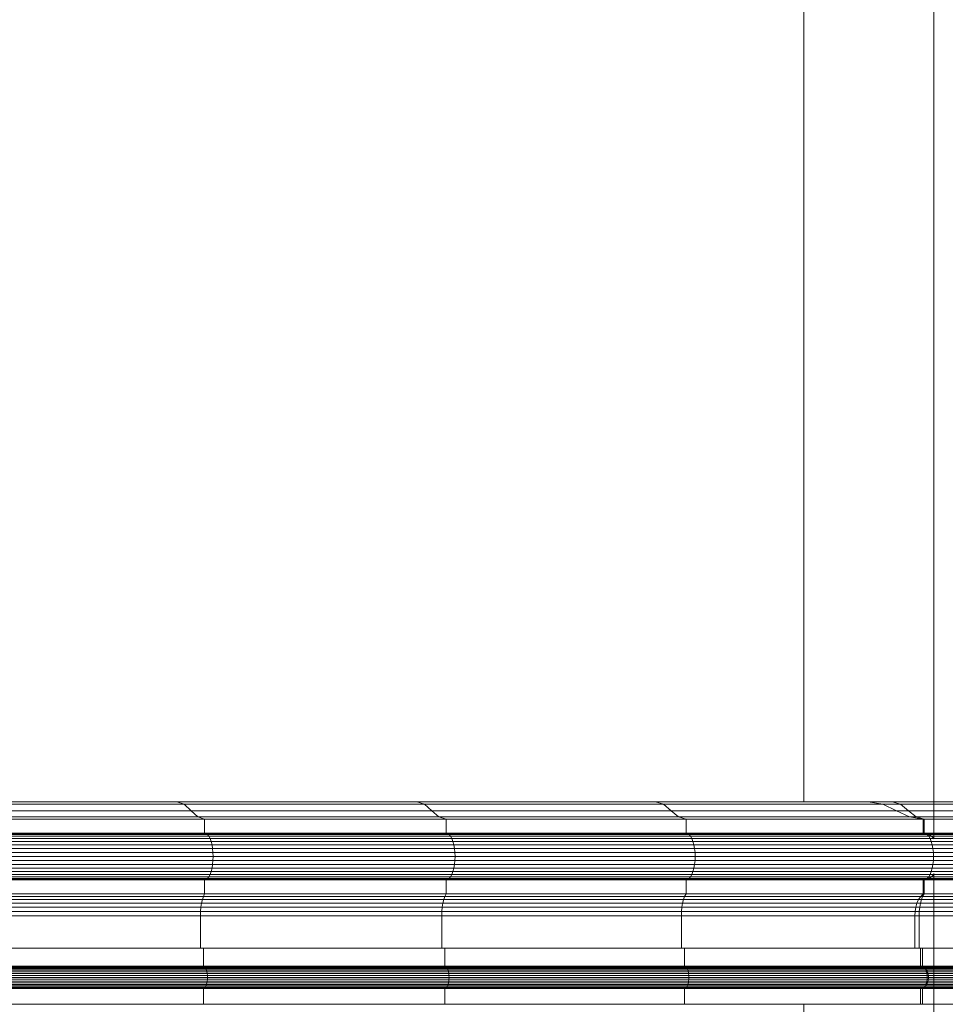
# Model space of a CAD drawing. Units: millimetres. Extents: x -143845 to 219635, y 80705 to 160276.
# Drawn here: x 44161 to 44287, y 106017 to 106151 of the extents above; entities that cross this region are included whole.
import ezdxf

# ---------------------------------------------------------------- set-up
doc = ezdxf.new("R2010")
doc.units = ezdxf.units.MM
doc.header["$MEASUREMENT"] = 0
doc.layers.add('New_0_Pen_No__11', color=11, linetype='Continuous', lineweight=18)
doc.layers.add('Structure', color=3, linetype='Continuous', lineweight=50)

# ---------------------------------------------------------------- blocks, each defined once
blk = doc.blocks.new('ghuyiuyi')
at = {"color": 89, "lineweight": 5}
for p, q in [((53176.19, 107063.94), (53176.19, 106224.94)), ((53176.19, 106224.94), (53176.19, 107063.94)), ((53193.87, 107063.94), (53193.87, 106219.93)), ((53193.87, 106219.94), (53193.87, 107063.94)), ((52948.4, 106224.94), (53106.67, 106224.94)), ((53090.95, 106224.94), (53058.07, 106224.94)), ((53059.03, 106224.63), (53091.95, 106224.63)), ((53091.95, 106224.63), (53059.03, 106224.63)), ((53060.62, 106224.94), (53176.19, 106224.94)), ((53091.95, 106224.63), (53090.95, 106224.94)), ((53123.61, 106224.94), (53090.95, 106224.94)), ((53090.95, 106224.94), (53091.95, 106224.63)), ((53092.91, 106223.74), (53091.95, 106224.63)), ((53091.95, 106224.63), (53124.65, 106224.63)), ((53124.65, 106224.63), (53091.95, 106224.63)), ((53091.95, 106224.63), (53092.91, 106223.74)), ((53106.67, 106224.94), (53106.99, 106224.94)), ((53106.99, 106224.94), (53107.76, 106224.94)), ((53107.76, 106224.94), (53108.95, 106224.94)), ((53108.95, 106224.94), (53110.53, 106224.94)), ((53110.53, 106224.94), (53112.44, 106224.94)), ((53112.44, 106224.94), (53114.64, 106224.94)), ((53114.64, 106224.94), (53117.05, 106224.94)), ((53117.05, 106224.94), (53119.59, 106224.94)), ((53119.59, 106224.94), (53122.21, 106224.94)), ((53122.21, 106224.94), (53124.8, 106224.94)), ((53124.65, 106224.63), (53123.61, 106224.94)), ((53123.61, 106224.94), (53124.65, 106224.63)), ((53156.03, 106224.94), (53123.61, 106224.94)), ((53125.65, 106223.74), (53124.65, 106224.63)), ((53124.65, 106224.63), (53157.12, 106224.63)), ((53124.65, 106224.63), (53125.65, 106223.74)), ((53157.12, 106224.63), (53124.65, 106224.63)), ((53124.8, 106224.94), (53127.3, 106224.94)), ((53127.3, 106224.94), (53129.63, 106224.94)), ((53129.63, 106224.94), (53131.71, 106224.94)), ((53131.71, 106224.94), (53133.49, 106224.94)), ((53133.49, 106224.94), (53134.91, 106224.94)), ((53134.91, 106224.94), (53135.93, 106224.94)), ((53135.93, 106224.94), (53136.52, 106224.94)), ((53136.52, 106224.94), (53136.65, 106224.94)), ((53157.12, 106224.63), (53156.03, 106224.94)), ((53188.21, 106224.94), (53156.03, 106224.94)), ((53156.03, 106224.94), (53157.12, 106224.63)), ((53158.16, 106223.74), (53157.12, 106224.63)), ((53157.12, 106224.63), (53189.35, 106224.63)), ((53189.35, 106224.63), (53157.12, 106224.63)), ((53157.12, 106224.63), (53158.16, 106223.74)), ((53176.19, 106224.94), (53184.96, 106224.94)), ((53184.96, 106224.94), (53186.92, 106224.63)), ((53186.92, 106224.63), (53188.79, 106223.74)), ((53189.35, 106224.63), (53188.21, 106224.94)), ((53220.14, 106224.94), (53188.21, 106224.94)), ((53188.21, 106224.94), (53189.35, 106224.63)), ((53190.43, 106223.74), (53189.35, 106224.63)), ((53189.35, 106224.63), (53221.32, 106224.63)), ((53221.32, 106224.63), (53189.35, 106224.63)), ((53189.35, 106224.63), (53190.43, 106223.74)), ((53059.94, 106223.74), (53092.91, 106223.74)), ((53092.91, 106223.74), (53059.94, 106223.74)), ((53093.81, 106222.89), (53092.91, 106223.74)), ((53092.91, 106223.74), (53125.65, 106223.74)), ((53125.65, 106223.74), (53092.91, 106223.74)), ((53092.91, 106223.74), (53093.81, 106222.89)), ((53126.59, 106222.89), (53125.65, 106223.74)), ((53125.65, 106223.74), (53158.16, 106223.74)), ((53125.65, 106223.74), (53126.59, 106222.89)), ((53158.16, 106223.74), (53125.65, 106223.74)), ((53159.15, 106222.89), (53158.16, 106223.74)), ((53158.16, 106223.74), (53190.43, 106223.74)), ((53190.43, 106223.74), (53158.16, 106223.74)), ((53158.16, 106223.74), (53159.15, 106222.89)), ((53188.79, 106223.74), (53190.56, 106222.89)), ((53191.45, 106222.89), (53190.43, 106223.74)), ((53190.43, 106223.74), (53222.45, 106223.74)), ((53222.45, 106223.74), (53190.43, 106223.74)), ((53190.43, 106223.74), (53191.45, 106222.89)), ((53060.8, 106222.89), (53093.81, 106222.89)), ((53093.81, 106222.89), (53060.8, 106222.89)), ((53061.7, 106222.59), (53094.75, 106222.59)), ((53094.75, 106222.59), (53061.7, 106222.59)), ((53094.75, 106222.59), (53093.81, 106222.89)), ((53093.81, 106222.89), (53126.59, 106222.89)), ((53126.59, 106222.89), (53093.81, 106222.89)), ((53093.81, 106222.89), (53094.75, 106222.59)), ((53094.75, 106220.7), (53094.75, 106222.59)), ((53094.75, 106222.59), (53127.58, 106222.59)), ((53127.58, 106222.59), (53094.75, 106222.59)), ((53094.75, 106222.59), (53094.75, 106220.7)), ((53127.58, 106222.59), (53126.59, 106222.89)), ((53126.59, 106222.89), (53159.15, 106222.89)), ((53126.59, 106222.89), (53127.58, 106222.59)), ((53159.15, 106222.89), (53126.59, 106222.89)), ((53127.58, 106220.7), (53127.58, 106222.59)), ((53127.58, 106222.59), (53160.18, 106222.59)), ((53160.18, 106222.59), (53127.58, 106222.59)), ((53127.58, 106222.59), (53127.58, 106220.7)), ((53160.18, 106222.59), (53159.15, 106222.89)), ((53159.15, 106222.89), (53191.45, 106222.89)), ((53159.15, 106222.89), (53160.18, 106222.59)), ((53191.45, 106222.89), (53159.15, 106222.89)), ((53160.18, 106220.7), (53160.18, 106222.59)), ((53160.18, 106222.59), (53192.53, 106222.59)), ((53160.18, 106222.59), (53160.18, 106220.7)), ((53192.53, 106222.59), (53160.18, 106222.59)), ((53190.56, 106222.89), (53192.41, 106222.59)), ((53192.53, 106222.59), (53191.45, 106222.89)), ((53191.45, 106222.89), (53223.51, 106222.89)), ((53223.51, 106222.89), (53191.45, 106222.89)), ((53191.45, 106222.89), (53192.53, 106222.59)), ((53192.41, 106222.59), (53192.41, 106220.7)), ((53192.53, 106220.7), (53192.53, 106222.59)), ((53192.53, 106222.59), (53224.62, 106222.59)), ((53224.62, 106222.59), (53192.53, 106222.59)), ((53192.53, 106222.59), (53192.53, 106220.7)), ((53061.7, 106220.7), (53094.75, 106220.7)), ((53094.75, 106220.7), (53061.7, 106220.7)), ((53061.89, 106220.65), (53094.95, 106220.65)), ((53094.95, 106220.65), (53061.89, 106220.65)), ((53062.08, 106220.51), (53095.15, 106220.51)), ((53095.15, 106220.51), (53062.08, 106220.51)), ((53062.25, 106220.27), (53095.33, 106220.27)), ((53095.33, 106220.27), (53062.25, 106220.27)), ((53094.95, 106220.65), (53094.75, 106220.7)), ((53094.75, 106220.7), (53127.58, 106220.7)), ((53127.58, 106220.7), (53094.75, 106220.7)), ((53094.75, 106220.7), (53094.95, 106220.65)), ((53095.15, 106220.51), (53094.95, 106220.65)), ((53094.95, 106220.65), (53127.79, 106220.65)), ((53127.79, 106220.65), (53094.95, 106220.65)), ((53094.95, 106220.65), (53095.15, 106220.51)), ((53095.33, 106220.27), (53095.15, 106220.51)), ((53095.15, 106220.51), (53127.99, 106220.51)), ((53127.99, 106220.51), (53095.15, 106220.51)), ((53095.15, 106220.51), (53095.33, 106220.27)), ((53095.49, 106219.95), (53095.33, 106220.27)), ((53095.33, 106220.27), (53128.18, 106220.27)), ((53128.18, 106220.27), (53095.33, 106220.27)), ((53095.33, 106220.27), (53095.49, 106219.95)), ((53127.79, 106220.65), (53127.58, 106220.7)), ((53127.58, 106220.7), (53160.18, 106220.7)), ((53127.58, 106220.7), (53127.79, 106220.65)), ((53160.18, 106220.7), (53127.58, 106220.7)), ((53127.99, 106220.51), (53127.79, 106220.65)), ((53127.79, 106220.65), (53160.39, 106220.65)), ((53127.79, 106220.65), (53127.99, 106220.51)), ((53160.39, 106220.65), (53127.79, 106220.65)), ((53128.18, 106220.27), (53127.99, 106220.51)), ((53127.99, 106220.51), (53160.6, 106220.51)), ((53127.99, 106220.51), (53128.18, 106220.27)), ((53160.6, 106220.51), (53127.99, 106220.51)), ((53128.35, 106219.95), (53128.18, 106220.27)), ((53128.18, 106220.27), (53160.8, 106220.27)), ((53128.18, 106220.27), (53128.35, 106219.95)), ((53160.8, 106220.27), (53128.18, 106220.27)), ((53160.39, 106220.65), (53160.18, 106220.7)), ((53160.18, 106220.7), (53192.53, 106220.7)), ((53160.18, 106220.7), (53160.39, 106220.65)), ((53192.53, 106220.7), (53160.18, 106220.7)), ((53160.6, 106220.51), (53160.39, 106220.65)), ((53160.39, 106220.65), (53192.75, 106220.65)), ((53160.39, 106220.65), (53160.6, 106220.51)), ((53192.75, 106220.65), (53160.39, 106220.65)), ((53160.8, 106220.27), (53160.6, 106220.51)), ((53160.6, 106220.51), (53192.97, 106220.51)), ((53160.6, 106220.51), (53160.8, 106220.27)), ((53192.97, 106220.51), (53160.6, 106220.51)), ((53160.98, 106219.95), (53160.8, 106220.27)), ((53160.8, 106220.27), (53193.18, 106220.27)), ((53193.18, 106220.27), (53160.8, 106220.27)), ((53160.8, 106220.27), (53160.98, 106219.95)), ((53192.41, 106220.7), (53192.8, 106220.65)), ((53192.75, 106220.65), (53192.53, 106220.7)), ((53192.53, 106220.7), (53224.62, 106220.7)), ((53224.62, 106220.7), (53192.53, 106220.7)), ((53192.53, 106220.7), (53192.75, 106220.65)), ((53192.97, 106220.51), (53192.75, 106220.65)), ((53192.75, 106220.65), (53224.86, 106220.65)), ((53224.86, 106220.65), (53192.75, 106220.65)), ((53192.75, 106220.65), (53192.97, 106220.51)), ((53192.8, 106220.65), (53193.18, 106220.51)), ((53193.18, 106220.27), (53192.97, 106220.51)), ((53192.97, 106220.51), (53225.08, 106220.51)), ((53225.08, 106220.51), (53192.97, 106220.51)), ((53192.97, 106220.51), (53193.18, 106220.27)), ((53193.18, 106220.51), (53193.54, 106220.27)), ((53193.36, 106219.95), (53193.18, 106220.27)), ((53193.18, 106220.27), (53225.3, 106220.27)), ((53225.3, 106220.27), (53193.18, 106220.27)), ((53193.18, 106220.27), (53193.36, 106219.95)), ((53193.54, 106220.27), (53193.87, 106219.94)), ((53062.41, 106219.95), (53095.49, 106219.95)), ((53095.49, 106219.95), (53062.41, 106219.95)), ((53062.54, 106219.56), (53095.63, 106219.56)), ((53095.63, 106219.56), (53062.54, 106219.56)), ((53062.65, 106219.11), (53095.75, 106219.11)), ((53095.75, 106219.11), (53062.65, 106219.11)), ((53095.63, 106219.56), (53095.49, 106219.95)), ((53095.49, 106219.95), (53128.35, 106219.95)), ((53128.35, 106219.95), (53095.49, 106219.95)), ((53095.49, 106219.95), (53095.63, 106219.56)), ((53095.75, 106219.11), (53095.63, 106219.56)), ((53095.63, 106219.56), (53128.5, 106219.56)), ((53128.5, 106219.56), (53095.63, 106219.56)), ((53095.63, 106219.56), (53095.75, 106219.11)), ((53095.83, 106218.6), (53095.75, 106219.11)), ((53095.75, 106219.11), (53128.62, 106219.11)), ((53128.62, 106219.11), (53095.75, 106219.11)), ((53095.75, 106219.11), (53095.83, 106218.6)), ((53128.5, 106219.56), (53128.35, 106219.95)), ((53128.35, 106219.95), (53160.98, 106219.95)), ((53128.35, 106219.95), (53128.5, 106219.56)), ((53160.98, 106219.95), (53128.35, 106219.95)), ((53128.62, 106219.11), (53128.5, 106219.56)), ((53128.5, 106219.56), (53161.13, 106219.56)), ((53128.5, 106219.56), (53128.62, 106219.11)), ((53161.13, 106219.56), (53128.5, 106219.56)), ((53128.71, 106218.6), (53128.62, 106219.11)), ((53128.62, 106219.11), (53161.26, 106219.11)), ((53128.62, 106219.11), (53128.71, 106218.6)), ((53161.26, 106219.11), (53128.62, 106219.11)), ((53161.13, 106219.56), (53160.98, 106219.95)), ((53160.98, 106219.95), (53193.36, 106219.95)), ((53160.98, 106219.95), (53161.13, 106219.56)), ((53193.36, 106219.95), (53160.98, 106219.95)), ((53161.26, 106219.11), (53161.13, 106219.56)), ((53161.13, 106219.56), (53193.52, 106219.56)), ((53193.52, 106219.56), (53161.13, 106219.56)), ((53161.13, 106219.56), (53161.26, 106219.11)), ((53161.35, 106218.6), (53161.26, 106219.11)), ((53161.26, 106219.11), (53193.65, 106219.11)), ((53193.65, 106219.11), (53161.26, 106219.11)), ((53161.26, 106219.11), (53161.35, 106218.6)), ((53193.52, 106219.56), (53193.36, 106219.95)), ((53193.36, 106219.95), (53225.49, 106219.95)), ((53225.49, 106219.95), (53193.36, 106219.95)), ((53193.36, 106219.95), (53193.52, 106219.56)), ((53193.65, 106219.11), (53193.52, 106219.56)), ((53193.52, 106219.56), (53225.66, 106219.56)), ((53225.66, 106219.56), (53193.52, 106219.56)), ((53193.52, 106219.56), (53193.65, 106219.11)), ((53193.75, 106218.6), (53193.65, 106219.11)), ((53193.65, 106219.11), (53225.79, 106219.11)), ((53225.79, 106219.11), (53193.65, 106219.11)), ((53193.65, 106219.11), (53193.75, 106218.6)), ((53193.87, 106219.93), (53197.42, 106219.95)), ((53062.73, 106218.6), (53095.83, 106218.6)), ((53095.83, 106218.6), (53062.73, 106218.6)), ((53062.78, 106218.07), (53095.88, 106218.07)), ((53095.88, 106218.07), (53062.78, 106218.07)), ((53095.88, 106218.07), (53095.83, 106218.6)), ((53095.83, 106218.6), (53128.71, 106218.6)), ((53128.71, 106218.6), (53095.83, 106218.6)), ((53095.83, 106218.6), (53095.88, 106218.07)), ((53095.9, 106217.51), (53095.88, 106218.07)), ((53095.88, 106218.07), (53128.76, 106218.07)), ((53128.76, 106218.07), (53095.88, 106218.07)), ((53095.88, 106218.07), (53095.9, 106217.51)), ((53128.76, 106218.07), (53128.71, 106218.6)), ((53128.71, 106218.6), (53161.35, 106218.6)), ((53128.71, 106218.6), (53128.76, 106218.07)), ((53161.35, 106218.6), (53128.71, 106218.6)), ((53128.78, 106217.51), (53128.76, 106218.07)), ((53128.76, 106218.07), (53161.41, 106218.07)), ((53161.41, 106218.07), (53128.76, 106218.07)), ((53128.76, 106218.07), (53128.78, 106217.51)), ((53161.41, 106218.07), (53161.35, 106218.6)), ((53161.35, 106218.6), (53193.75, 106218.6)), ((53193.75, 106218.6), (53161.35, 106218.6)), ((53161.35, 106218.6), (53161.41, 106218.07)), ((53161.43, 106217.51), (53161.41, 106218.07)), ((53161.41, 106218.07), (53193.81, 106218.07)), ((53193.81, 106218.07), (53161.41, 106218.07)), ((53161.41, 106218.07), (53161.43, 106217.51)), ((53193.81, 106218.07), (53193.75, 106218.6)), ((53193.75, 106218.6), (53225.89, 106218.6)), ((53225.89, 106218.6), (53193.75, 106218.6)), ((53193.75, 106218.6), (53193.81, 106218.07)), ((53193.83, 106217.51), (53193.81, 106218.07)), ((53193.81, 106218.07), (53225.96, 106218.07)), ((53225.96, 106218.07), (53193.81, 106218.07)), ((53193.81, 106218.07), (53193.83, 106217.51)), ((53062.73, 106216.42), (53095.83, 106216.42)), ((53095.83, 106216.42), (53062.73, 106216.42)), ((53062.78, 106216.96), (53095.88, 106216.96)), ((53095.88, 106216.96), (53062.78, 106216.96)), ((53062.8, 106217.51), (53095.9, 106217.51)), ((53095.9, 106217.51), (53062.8, 106217.51)), ((53095.75, 106215.92), (53095.83, 106216.42)), ((53095.83, 106216.42), (53095.75, 106215.92)), ((53095.83, 106216.42), (53095.88, 106216.96)), ((53095.88, 106216.96), (53095.83, 106216.42)), ((53095.83, 106216.42), (53128.71, 106216.42)), ((53128.71, 106216.42), (53095.83, 106216.42)), ((53095.88, 106216.96), (53095.9, 106217.51)), ((53095.9, 106217.51), (53095.88, 106216.96)), ((53095.88, 106216.96), (53128.76, 106216.96)), ((53128.76, 106216.96), (53095.88, 106216.96)), ((53095.9, 106217.51), (53128.78, 106217.51)), ((53128.78, 106217.51), (53095.9, 106217.51)), ((53128.62, 106215.92), (53128.71, 106216.42)), ((53128.71, 106216.42), (53128.62, 106215.92)), ((53128.71, 106216.42), (53128.76, 106216.96)), ((53128.76, 106216.96), (53128.71, 106216.42)), ((53128.71, 106216.42), (53161.35, 106216.42)), ((53161.35, 106216.42), (53128.71, 106216.42)), ((53128.76, 106216.96), (53128.78, 106217.51)), ((53128.78, 106217.51), (53128.76, 106216.96)), ((53128.76, 106216.96), (53161.41, 106216.96)), ((53161.41, 106216.96), (53128.76, 106216.96)), ((53128.78, 106217.51), (53161.43, 106217.51)), ((53161.43, 106217.51), (53128.78, 106217.51)), ((53161.26, 106215.92), (53161.35, 106216.42)), ((53161.35, 106216.42), (53161.26, 106215.92)), ((53161.35, 106216.42), (53161.41, 106216.96)), ((53161.41, 106216.96), (53161.35, 106216.42)), ((53161.35, 106216.42), (53193.75, 106216.42)), ((53193.75, 106216.42), (53161.35, 106216.42)), ((53161.41, 106216.96), (53161.43, 106217.51)), ((53161.43, 106217.51), (53161.41, 106216.96)), ((53161.41, 106216.96), (53193.81, 106216.96)), ((53193.81, 106216.96), (53161.41, 106216.96)), ((53161.43, 106217.51), (53193.83, 106217.51)), ((53193.83, 106217.51), (53161.43, 106217.51)), ((53193.65, 106215.92), (53193.75, 106216.42)), ((53193.75, 106216.42), (53193.65, 106215.92)), ((53193.75, 106216.42), (53193.81, 106216.96)), ((53193.81, 106216.96), (53193.75, 106216.42)), ((53193.75, 106216.42), (53225.89, 106216.42)), ((53225.89, 106216.42), (53193.75, 106216.42)), ((53193.81, 106216.96), (53193.83, 106217.51)), ((53193.83, 106217.51), (53193.81, 106216.96)), ((53193.81, 106216.96), (53225.96, 106216.96)), ((53225.96, 106216.96), (53193.81, 106216.96)), ((53193.83, 106217.51), (53225.98, 106217.51)), ((53225.98, 106217.51), (53193.83, 106217.51)), ((53062.41, 106215.07), (53095.49, 106215.07)), ((53095.49, 106215.07), (53062.41, 106215.07)), ((53062.54, 106215.47), (53095.63, 106215.47)), ((53095.63, 106215.47), (53062.54, 106215.47)), ((53062.65, 106215.92), (53095.75, 106215.92)), ((53095.75, 106215.92), (53062.65, 106215.92)), ((53095.33, 106214.76), (53095.49, 106215.07)), ((53095.49, 106215.07), (53095.33, 106214.76)), ((53095.49, 106215.07), (53095.63, 106215.47)), ((53095.63, 106215.47), (53095.49, 106215.07)), ((53095.49, 106215.07), (53128.35, 106215.07)), ((53128.35, 106215.07), (53095.49, 106215.07)), ((53095.63, 106215.47), (53095.75, 106215.92)), ((53095.75, 106215.92), (53095.63, 106215.47)), ((53095.63, 106215.47), (53128.5, 106215.47)), ((53128.5, 106215.47), (53095.63, 106215.47)), ((53095.75, 106215.92), (53128.62, 106215.92)), ((53128.62, 106215.92), (53095.75, 106215.92)), ((53128.18, 106214.76), (53128.35, 106215.07)), ((53128.35, 106215.07), (53128.18, 106214.76)), ((53128.35, 106215.07), (53128.5, 106215.47)), ((53128.5, 106215.47), (53128.35, 106215.07)), ((53128.35, 106215.07), (53160.98, 106215.07)), ((53160.98, 106215.07), (53128.35, 106215.07)), ((53128.5, 106215.47), (53128.62, 106215.92)), ((53128.62, 106215.92), (53128.5, 106215.47)), ((53128.5, 106215.47), (53161.13, 106215.47)), ((53161.13, 106215.47), (53128.5, 106215.47)), ((53128.62, 106215.92), (53161.26, 106215.92)), ((53161.26, 106215.92), (53128.62, 106215.92)), ((53160.8, 106214.76), (53160.98, 106215.07)), ((53160.98, 106215.07), (53160.8, 106214.76)), ((53160.98, 106215.07), (53161.13, 106215.47)), ((53161.13, 106215.47), (53160.98, 106215.07)), ((53160.98, 106215.07), (53193.36, 106215.07)), ((53193.36, 106215.07), (53160.98, 106215.07)), ((53161.13, 106215.47), (53161.26, 106215.92)), ((53161.26, 106215.92), (53161.13, 106215.47)), ((53161.13, 106215.47), (53193.52, 106215.47)), ((53193.52, 106215.47), (53161.13, 106215.47)), ((53161.26, 106215.92), (53193.65, 106215.92)), ((53193.65, 106215.92), (53161.26, 106215.92)), ((53193.18, 106214.76), (53193.36, 106215.07)), ((53193.36, 106215.07), (53193.18, 106214.76)), ((53193.36, 106215.07), (53193.52, 106215.47)), ((53193.52, 106215.47), (53193.36, 106215.07)), ((53193.36, 106215.07), (53225.49, 106215.07)), ((53225.49, 106215.07), (53193.36, 106215.07)), ((53193.52, 106215.47), (53193.65, 106215.92)), ((53193.65, 106215.92), (53193.52, 106215.47)), ((53193.52, 106215.47), (53225.66, 106215.47)), ((53225.66, 106215.47), (53193.52, 106215.47)), ((53193.87, 106215.09), (53193.54, 106214.76)), ((53193.65, 106215.92), (53225.79, 106215.92)), ((53225.79, 106215.92), (53193.65, 106215.92)), ((53193.87, 106215.09), (53193.87, 106144.94)), ((53197.42, 106215.07), (53193.87, 106215.09)), ((53193.87, 106144.94), (53193.87, 106215.09)), ((53061.7, 106214.33), (53094.75, 106214.33)), ((53094.75, 106214.33), (53061.7, 106214.33)), ((53061.89, 106214.38), (53094.95, 106214.38)), ((53094.95, 106214.38), (53061.89, 106214.38)), ((53062.08, 106214.52), (53095.15, 106214.52)), ((53095.15, 106214.52), (53062.08, 106214.52)), ((53062.25, 106214.76), (53095.33, 106214.76)), ((53095.33, 106214.76), (53062.25, 106214.76)), ((53094.75, 106214.33), (53094.95, 106214.38)), ((53094.95, 106214.38), (53094.75, 106214.33)), ((53094.75, 106212.43), (53094.75, 106214.33)), ((53094.75, 106214.33), (53127.58, 106214.33)), ((53127.58, 106214.33), (53094.75, 106214.33)), ((53094.75, 106214.33), (53094.75, 106212.43)), ((53094.95, 106214.38), (53095.15, 106214.52)), ((53095.15, 106214.52), (53094.95, 106214.38)), ((53094.95, 106214.38), (53127.79, 106214.38)), ((53127.79, 106214.38), (53094.95, 106214.38)), ((53095.15, 106214.52), (53095.33, 106214.76)), ((53095.33, 106214.76), (53095.15, 106214.52)), ((53095.15, 106214.52), (53127.99, 106214.52)), ((53127.99, 106214.52), (53095.15, 106214.52)), ((53095.33, 106214.76), (53128.18, 106214.76)), ((53128.18, 106214.76), (53095.33, 106214.76)), ((53127.58, 106214.33), (53127.79, 106214.38)), ((53127.79, 106214.38), (53127.58, 106214.33)), ((53127.58, 106212.43), (53127.58, 106214.33)), ((53127.58, 106214.33), (53160.18, 106214.33)), ((53160.18, 106214.33), (53127.58, 106214.33)), ((53127.58, 106214.33), (53127.58, 106212.43)), ((53127.79, 106214.38), (53127.99, 106214.52)), ((53127.99, 106214.52), (53127.79, 106214.38)), ((53127.79, 106214.38), (53160.39, 106214.38)), ((53160.39, 106214.38), (53127.79, 106214.38)), ((53127.99, 106214.52), (53128.18, 106214.76)), ((53128.18, 106214.76), (53127.99, 106214.52)), ((53127.99, 106214.52), (53160.6, 106214.52)), ((53160.6, 106214.52), (53127.99, 106214.52)), ((53128.18, 106214.76), (53160.8, 106214.76)), ((53160.8, 106214.76), (53128.18, 106214.76)), ((53160.18, 106214.33), (53160.39, 106214.38)), ((53160.39, 106214.38), (53160.18, 106214.33)), ((53160.18, 106212.43), (53160.18, 106214.33)), ((53160.18, 106214.33), (53192.53, 106214.33)), ((53160.18, 106214.33), (53160.18, 106212.43)), ((53192.53, 106214.33), (53160.18, 106214.33)), ((53160.39, 106214.38), (53160.6, 106214.52)), ((53160.6, 106214.52), (53160.39, 106214.38)), ((53160.39, 106214.38), (53192.75, 106214.38)), ((53192.75, 106214.38), (53160.39, 106214.38)), ((53160.6, 106214.52), (53160.8, 106214.76)), ((53160.8, 106214.76), (53160.6, 106214.52)), ((53160.6, 106214.52), (53192.97, 106214.52)), ((53192.97, 106214.52), (53160.6, 106214.52)), ((53160.8, 106214.76), (53193.18, 106214.76)), ((53193.18, 106214.76), (53160.8, 106214.76)), ((53192.8, 106214.38), (53192.41, 106214.33)), ((53192.41, 106214.33), (53192.41, 106212.43)), ((53192.53, 106214.33), (53192.75, 106214.38)), ((53192.75, 106214.38), (53192.53, 106214.33)), ((53192.53, 106212.43), (53192.53, 106214.33)), ((53192.53, 106214.33), (53224.62, 106214.33)), ((53224.62, 106214.33), (53192.53, 106214.33)), ((53192.53, 106214.33), (53192.53, 106212.43)), ((53192.75, 106214.38), (53192.97, 106214.52)), ((53192.97, 106214.52), (53192.75, 106214.38)), ((53192.75, 106214.38), (53224.86, 106214.38)), ((53224.86, 106214.38), (53192.75, 106214.38)), ((53193.18, 106214.52), (53192.8, 106214.38)), ((53192.97, 106214.52), (53193.18, 106214.76)), ((53193.18, 106214.76), (53192.97, 106214.52)), ((53192.97, 106214.52), (53225.08, 106214.52)), ((53225.08, 106214.52), (53192.97, 106214.52)), ((53193.54, 106214.76), (53193.18, 106214.52)), ((53193.18, 106214.76), (53225.3, 106214.76)), ((53225.3, 106214.76), (53193.18, 106214.76)), ((53061.7, 106212.43), (53094.75, 106212.43)), ((53094.75, 106212.43), (53061.7, 106212.43)), ((53094.59, 106212.08), (53094.75, 106212.43)), ((53094.75, 106212.43), (53094.59, 106212.08)), ((53094.75, 106212.43), (53127.58, 106212.43)), ((53127.58, 106212.43), (53094.75, 106212.43)), ((53127.41, 106212.08), (53127.58, 106212.43)), ((53127.58, 106212.43), (53127.41, 106212.08)), ((53127.58, 106212.43), (53160.18, 106212.43)), ((53160.18, 106212.43), (53127.58, 106212.43)), ((53159.99, 106212.08), (53160.18, 106212.43)), ((53160.18, 106212.43), (53159.99, 106212.08)), ((53160.18, 106212.43), (53192.53, 106212.43)), ((53192.53, 106212.43), (53160.18, 106212.43)), ((53192.41, 106212.43), (53192.08, 106212.08)), ((53192.33, 106212.08), (53192.53, 106212.43)), ((53192.53, 106212.43), (53192.33, 106212.08)), ((53192.53, 106212.43), (53224.62, 106212.43)), ((53224.62, 106212.43), (53192.53, 106212.43)), ((53061.3, 106211.17), (53094.33, 106211.17)), ((53094.33, 106211.17), (53061.3, 106211.17)), ((53061.4, 106211.66), (53094.44, 106211.66)), ((53094.44, 106211.66), (53061.4, 106211.66)), ((53061.54, 106212.08), (53094.59, 106212.08)), ((53094.59, 106212.08), (53061.54, 106212.08)), ((53094.24, 106210.63), (53094.33, 106211.17)), ((53094.33, 106211.17), (53094.24, 106210.63)), ((53094.33, 106211.17), (53094.44, 106211.66)), ((53094.44, 106211.66), (53094.33, 106211.17)), ((53094.33, 106211.17), (53127.14, 106211.17)), ((53127.14, 106211.17), (53094.33, 106211.17)), ((53094.44, 106211.66), (53094.59, 106212.08)), ((53094.59, 106212.08), (53094.44, 106211.66)), ((53094.44, 106211.66), (53127.26, 106211.66)), ((53127.26, 106211.66), (53094.44, 106211.66)), ((53094.59, 106212.08), (53127.41, 106212.08)), ((53127.41, 106212.08), (53094.59, 106212.08)), ((53127.05, 106210.63), (53127.14, 106211.17)), ((53127.14, 106211.17), (53127.05, 106210.63)), ((53127.14, 106211.17), (53127.26, 106211.66)), ((53127.26, 106211.66), (53127.14, 106211.17)), ((53127.14, 106211.17), (53159.71, 106211.17)), ((53159.71, 106211.17), (53127.14, 106211.17)), ((53127.26, 106211.66), (53127.41, 106212.08)), ((53127.41, 106212.08), (53127.26, 106211.66)), ((53127.26, 106211.66), (53159.83, 106211.66)), ((53159.83, 106211.66), (53127.26, 106211.66)), ((53127.41, 106212.08), (53159.99, 106212.08)), ((53159.99, 106212.08), (53127.41, 106212.08)), ((53159.62, 106210.63), (53159.71, 106211.17)), ((53159.71, 106211.17), (53159.62, 106210.63)), ((53159.71, 106211.17), (53159.83, 106211.66)), ((53159.83, 106211.66), (53159.71, 106211.17)), ((53159.71, 106211.17), (53192.04, 106211.17)), ((53192.04, 106211.17), (53159.71, 106211.17)), ((53159.83, 106211.66), (53159.99, 106212.08)), ((53159.99, 106212.08), (53159.83, 106211.66)), ((53159.83, 106211.66), (53192.17, 106211.66)), ((53192.17, 106211.66), (53159.83, 106211.66)), ((53159.99, 106212.08), (53192.33, 106212.08)), ((53192.33, 106212.08), (53159.99, 106212.08)), ((53191.57, 106211.17), (53191.41, 106210.63)), ((53191.8, 106211.66), (53191.57, 106211.17)), ((53192.08, 106212.08), (53191.8, 106211.66)), ((53191.95, 106210.63), (53192.04, 106211.17)), ((53192.04, 106211.17), (53191.95, 106210.63)), ((53192.04, 106211.17), (53192.17, 106211.66)), ((53192.17, 106211.66), (53192.04, 106211.17)), ((53192.04, 106211.17), (53224.12, 106211.17)), ((53224.12, 106211.17), (53192.04, 106211.17)), ((53192.17, 106211.66), (53192.33, 106212.08)), ((53192.33, 106212.08), (53192.17, 106211.66)), ((53192.17, 106211.66), (53224.25, 106211.66)), ((53224.25, 106211.66), (53192.17, 106211.66)), ((53192.33, 106212.08), (53224.42, 106212.08)), ((53224.42, 106212.08), (53192.33, 106212.08)), ((53061.17, 106210.06), (53094.2, 106210.06)), ((53094.2, 106210.06), (53061.17, 106210.06)), ((53061.22, 106210.63), (53094.24, 106210.63)), ((53094.24, 106210.63), (53061.22, 106210.63)), ((53094.19, 106209.47), (53094.2, 106210.06)), ((53094.2, 106210.06), (53094.19, 106209.47)), ((53094.2, 106210.06), (53094.24, 106210.63)), ((53094.24, 106210.63), (53094.2, 106210.06)), ((53094.2, 106210.06), (53127, 106210.06)), ((53127, 106210.06), (53094.2, 106210.06)), ((53094.24, 106210.63), (53127.05, 106210.63)), ((53127.05, 106210.63), (53094.24, 106210.63)), ((53126.99, 106209.47), (53127, 106210.06)), ((53127, 106210.06), (53126.99, 106209.47)), ((53127, 106210.06), (53127.05, 106210.63)), ((53127.05, 106210.63), (53127, 106210.06)), ((53127, 106210.06), (53159.57, 106210.06)), ((53159.57, 106210.06), (53127, 106210.06)), ((53127.05, 106210.63), (53159.62, 106210.63)), ((53159.62, 106210.63), (53127.05, 106210.63)), ((53159.56, 106209.47), (53159.57, 106210.06)), ((53159.57, 106210.06), (53159.56, 106209.47)), ((53159.57, 106210.06), (53159.62, 106210.63)), ((53159.62, 106210.63), (53159.57, 106210.06)), ((53159.57, 106210.06), (53191.89, 106210.06)), ((53191.89, 106210.06), (53159.57, 106210.06)), ((53159.62, 106210.63), (53191.95, 106210.63)), ((53191.95, 106210.63), (53159.62, 106210.63)), ((53191.32, 106210.06), (53191.3, 106209.47)), ((53191.41, 106210.63), (53191.32, 106210.06)), ((53191.88, 106209.47), (53191.89, 106210.06)), ((53191.89, 106210.06), (53191.88, 106209.47)), ((53191.89, 106210.06), (53191.95, 106210.63)), ((53191.95, 106210.63), (53191.89, 106210.06)), ((53191.89, 106210.06), (53223.97, 106210.06)), ((53223.97, 106210.06), (53191.89, 106210.06)), ((53191.95, 106210.63), (53224.02, 106210.63)), ((53224.02, 106210.63), (53191.95, 106210.63)), ((53094.19, 106209.47), (53061.16, 106209.47)), ((53061.16, 106209.47), (53094.19, 106209.47)), ((53094.19, 106205.08), (53094.19, 106209.47)), ((53126.99, 106209.47), (53094.19, 106209.47)), ((53094.19, 106209.47), (53094.19, 106205.08)), ((53094.19, 106209.47), (53126.99, 106209.47)), ((53126.99, 106205.08), (53126.99, 106209.47)), ((53126.99, 106209.47), (53126.99, 106205.08)), ((53159.56, 106209.47), (53126.99, 106209.47)), ((53126.99, 106209.47), (53159.56, 106209.47)), ((53159.56, 106205.08), (53159.56, 106209.47)), ((53159.56, 106209.47), (53159.56, 106205.08)), ((53191.88, 106209.47), (53159.56, 106209.47)), ((53159.56, 106209.47), (53191.88, 106209.47)), ((53191.3, 106209.47), (53191.3, 106205.08)), ((53191.88, 106205.08), (53191.88, 106209.47)), ((53223.95, 106209.47), (53191.88, 106209.47)), ((53191.88, 106209.47), (53191.88, 106205.08)), ((53191.88, 106209.47), (53223.95, 106209.47)), ((53061.16, 106205.08), (53094.19, 106205.08)), ((53094.58, 106205.08), (53061.53, 106205.08)), ((53094.19, 106205.08), (53126.99, 106205.08)), ((53094.58, 106202.62), (53094.58, 106205.08)), ((53127.4, 106205.08), (53094.58, 106205.08)), ((53094.58, 106205.08), (53094.58, 106202.62)), ((53126.99, 106205.08), (53159.56, 106205.08)), ((53127.4, 106202.62), (53127.4, 106205.08)), ((53127.4, 106205.08), (53127.4, 106202.62)), ((53159.98, 106205.08), (53127.4, 106205.08)), ((53159.56, 106205.08), (53191.88, 106205.08)), ((53159.98, 106202.62), (53159.98, 106205.08)), ((53159.98, 106205.08), (53159.98, 106202.62)), ((53192.32, 106205.08), (53159.98, 106205.08)), ((53191.3, 106205.08), (53192.06, 106205.08)), ((53191.88, 106205.08), (53223.95, 106205.08)), ((53192.06, 106205.08), (53192.06, 106202.62)), ((53192.32, 106202.62), (53192.32, 106205.08)), ((53224.41, 106205.08), (53192.32, 106205.08)), ((53192.32, 106205.08), (53192.32, 106202.62)), ((53061.53, 106202.62), (53094.58, 106202.62)), ((53094.58, 106202.62), (53061.53, 106202.62)), ((53061.62, 106202.6), (53094.67, 106202.6)), ((53094.67, 106202.6), (53061.62, 106202.6)), ((53061.71, 106202.53), (53094.76, 106202.53)), ((53094.76, 106202.53), (53061.71, 106202.53)), ((53061.79, 106202.41), (53094.85, 106202.41)), ((53094.85, 106202.41), (53061.79, 106202.41)), ((53061.87, 106202.26), (53094.93, 106202.26)), ((53094.93, 106202.26), (53061.87, 106202.26)), ((53061.93, 106202.08), (53095, 106202.08)), ((53095, 106202.08), (53061.93, 106202.08)), ((53061.99, 106201.86), (53095.05, 106201.86)), ((53095.05, 106201.86), (53061.99, 106201.86)), ((53062.02, 106201.62), (53095.09, 106201.62)), ((53095.09, 106201.62), (53062.02, 106201.62)), ((53094.67, 106202.6), (53094.58, 106202.62)), ((53094.58, 106202.62), (53127.4, 106202.62)), ((53127.4, 106202.62), (53094.58, 106202.62)), ((53094.58, 106202.62), (53094.67, 106202.6)), ((53094.76, 106202.53), (53094.67, 106202.6)), ((53094.67, 106202.6), (53127.5, 106202.6)), ((53127.5, 106202.6), (53094.67, 106202.6)), ((53094.67, 106202.6), (53094.76, 106202.53)), ((53094.85, 106202.41), (53094.76, 106202.53)), ((53094.76, 106202.53), (53127.59, 106202.53)), ((53127.59, 106202.53), (53094.76, 106202.53)), ((53094.76, 106202.53), (53094.85, 106202.41)), ((53094.93, 106202.26), (53094.85, 106202.41)), ((53094.85, 106202.41), (53127.68, 106202.41)), ((53127.68, 106202.41), (53094.85, 106202.41)), ((53094.85, 106202.41), (53094.93, 106202.26)), ((53095, 106202.08), (53094.93, 106202.26)), ((53094.93, 106202.26), (53127.76, 106202.26)), ((53127.76, 106202.26), (53094.93, 106202.26)), ((53094.93, 106202.26), (53095, 106202.08)), ((53095.05, 106201.86), (53095, 106202.08)), ((53095, 106202.08), (53127.83, 106202.08)), ((53127.83, 106202.08), (53095, 106202.08)), ((53095, 106202.08), (53095.05, 106201.86)), ((53095.09, 106201.62), (53095.05, 106201.86)), ((53095.05, 106201.86), (53127.89, 106201.86)), ((53127.89, 106201.86), (53095.05, 106201.86)), ((53095.05, 106201.86), (53095.09, 106201.62)), ((53095.12, 106201.36), (53095.09, 106201.62)), ((53095.09, 106201.62), (53127.93, 106201.62)), ((53127.93, 106201.62), (53095.09, 106201.62)), ((53095.09, 106201.62), (53095.12, 106201.36)), ((53127.5, 106202.6), (53127.4, 106202.62)), ((53127.4, 106202.62), (53159.98, 106202.62)), ((53127.4, 106202.62), (53127.5, 106202.6)), ((53159.98, 106202.62), (53127.4, 106202.62)), ((53127.59, 106202.53), (53127.5, 106202.6)), ((53127.5, 106202.6), (53160.09, 106202.6)), ((53127.5, 106202.6), (53127.59, 106202.53)), ((53160.09, 106202.6), (53127.5, 106202.6)), ((53127.68, 106202.41), (53127.59, 106202.53)), ((53127.59, 106202.53), (53160.19, 106202.53)), ((53127.59, 106202.53), (53127.68, 106202.41)), ((53160.19, 106202.53), (53127.59, 106202.53)), ((53127.76, 106202.26), (53127.68, 106202.41)), ((53127.68, 106202.41), (53160.28, 106202.41)), ((53127.68, 106202.41), (53127.76, 106202.26)), ((53160.28, 106202.41), (53127.68, 106202.41)), ((53127.83, 106202.08), (53127.76, 106202.26)), ((53127.76, 106202.26), (53160.37, 106202.26)), ((53160.37, 106202.26), (53127.76, 106202.26)), ((53127.76, 106202.26), (53127.83, 106202.08)), ((53127.89, 106201.86), (53127.83, 106202.08)), ((53127.83, 106202.08), (53160.44, 106202.08)), ((53127.83, 106202.08), (53127.89, 106201.86)), ((53160.44, 106202.08), (53127.83, 106202.08)), ((53127.93, 106201.62), (53127.89, 106201.86)), ((53127.89, 106201.86), (53160.5, 106201.86)), ((53160.5, 106201.86), (53127.89, 106201.86)), ((53127.89, 106201.86), (53127.93, 106201.62)), ((53127.96, 106201.36), (53127.93, 106201.62)), ((53127.93, 106201.62), (53160.54, 106201.62)), ((53160.54, 106201.62), (53127.93, 106201.62)), ((53127.93, 106201.62), (53127.96, 106201.36)), ((53160.09, 106202.6), (53159.98, 106202.62)), ((53159.98, 106202.62), (53192.32, 106202.62)), ((53192.32, 106202.62), (53159.98, 106202.62)), ((53159.98, 106202.62), (53160.09, 106202.6)), ((53160.19, 106202.53), (53160.09, 106202.6)), ((53160.09, 106202.6), (53192.43, 106202.6)), ((53160.09, 106202.6), (53160.19, 106202.53)), ((53192.43, 106202.6), (53160.09, 106202.6)), ((53160.28, 106202.41), (53160.19, 106202.53)), ((53160.19, 106202.53), (53192.54, 106202.53)), ((53160.19, 106202.53), (53160.28, 106202.41)), ((53192.54, 106202.53), (53160.19, 106202.53)), ((53160.37, 106202.26), (53160.28, 106202.41)), ((53160.28, 106202.41), (53192.63, 106202.41)), ((53160.28, 106202.41), (53160.37, 106202.26)), ((53192.63, 106202.41), (53160.28, 106202.41)), ((53160.44, 106202.08), (53160.37, 106202.26)), ((53160.37, 106202.26), (53192.72, 106202.26)), ((53192.72, 106202.26), (53160.37, 106202.26)), ((53160.37, 106202.26), (53160.44, 106202.08)), ((53160.5, 106201.86), (53160.44, 106202.08)), ((53160.44, 106202.08), (53192.8, 106202.08)), ((53192.8, 106202.08), (53160.44, 106202.08)), ((53160.44, 106202.08), (53160.5, 106201.86)), ((53160.54, 106201.62), (53160.5, 106201.86)), ((53160.5, 106201.86), (53192.86, 106201.86)), ((53160.5, 106201.86), (53160.54, 106201.62)), ((53192.86, 106201.86), (53160.5, 106201.86)), ((53160.57, 106201.36), (53160.54, 106201.62)), ((53160.54, 106201.62), (53192.91, 106201.62)), ((53192.91, 106201.62), (53160.54, 106201.62)), ((53160.54, 106201.62), (53160.57, 106201.36)), ((53192.06, 106202.62), (53192.25, 106202.6)), ((53192.25, 106202.6), (53192.43, 106202.53)), ((53192.43, 106202.6), (53192.32, 106202.62)), ((53192.32, 106202.62), (53224.41, 106202.62)), ((53224.41, 106202.62), (53192.32, 106202.62)), ((53192.32, 106202.62), (53192.43, 106202.6)), ((53192.54, 106202.53), (53192.43, 106202.6)), ((53192.43, 106202.6), (53224.52, 106202.6)), ((53224.52, 106202.6), (53192.43, 106202.6)), ((53192.43, 106202.6), (53192.54, 106202.53)), ((53192.43, 106202.53), (53192.6, 106202.41)), ((53192.63, 106202.41), (53192.54, 106202.53)), ((53192.54, 106202.53), (53224.63, 106202.53)), ((53224.63, 106202.53), (53192.54, 106202.53)), ((53192.54, 106202.53), (53192.63, 106202.41)), ((53192.6, 106202.41), (53192.75, 106202.26)), ((53192.72, 106202.26), (53192.63, 106202.41)), ((53192.63, 106202.41), (53224.74, 106202.41)), ((53224.74, 106202.41), (53192.63, 106202.41)), ((53192.63, 106202.41), (53192.72, 106202.26)), ((53192.8, 106202.08), (53192.72, 106202.26)), ((53192.72, 106202.26), (53224.83, 106202.26)), ((53224.83, 106202.26), (53192.72, 106202.26)), ((53192.72, 106202.26), (53192.8, 106202.08)), ((53192.75, 106202.26), (53192.89, 106202.08)), ((53192.86, 106201.86), (53192.8, 106202.08)), ((53192.8, 106202.08), (53224.91, 106202.08)), ((53224.91, 106202.08), (53192.8, 106202.08)), ((53192.8, 106202.08), (53192.86, 106201.86)), ((53192.91, 106201.62), (53192.86, 106201.86)), ((53192.86, 106201.86), (53224.97, 106201.86)), ((53224.97, 106201.86), (53192.86, 106201.86)), ((53192.86, 106201.86), (53192.91, 106201.62)), ((53192.89, 106202.08), (53192.99, 106201.86)), ((53192.94, 106201.36), (53192.91, 106201.62)), ((53192.91, 106201.62), (53225.02, 106201.62)), ((53225.02, 106201.62), (53192.91, 106201.62)), ((53192.91, 106201.62), (53192.94, 106201.36)), ((53192.99, 106201.86), (53193.07, 106201.62)), ((53193.07, 106201.62), (53193.12, 106201.36)), ((53061.99, 106200.34), (53095.05, 106200.34)), ((53095.05, 106200.34), (53061.99, 106200.34)), ((53062.02, 106200.58), (53095.09, 106200.58)), ((53095.09, 106200.58), (53062.02, 106200.58)), ((53062.05, 106201.36), (53095.12, 106201.36)), ((53095.12, 106201.36), (53062.05, 106201.36)), ((53062.05, 106200.83), (53095.12, 106200.83)), ((53095.12, 106200.83), (53062.05, 106200.83)), ((53062.06, 106201.1), (53095.12, 106201.1)), ((53095.12, 106201.1), (53062.06, 106201.1)), ((53095, 106200.12), (53095.05, 106200.34)), ((53095.05, 106200.34), (53095, 106200.12)), ((53095.05, 106200.34), (53095.09, 106200.58)), ((53095.09, 106200.58), (53095.05, 106200.34)), ((53095.05, 106200.34), (53127.89, 106200.34)), ((53127.89, 106200.34), (53095.05, 106200.34)), ((53095.09, 106200.58), (53095.12, 106200.83)), ((53095.12, 106200.83), (53095.09, 106200.58)), ((53095.09, 106200.58), (53127.93, 106200.58)), ((53127.93, 106200.58), (53095.09, 106200.58)), ((53095.12, 106201.1), (53095.12, 106201.36)), ((53095.12, 106201.36), (53127.96, 106201.36)), ((53127.96, 106201.36), (53095.12, 106201.36)), ((53095.12, 106201.36), (53095.12, 106201.1)), ((53095.12, 106200.83), (53095.12, 106201.1)), ((53095.12, 106201.1), (53127.97, 106201.1)), ((53127.97, 106201.1), (53095.12, 106201.1)), ((53095.12, 106201.1), (53095.12, 106200.83)), ((53095.12, 106200.83), (53127.96, 106200.83)), ((53127.96, 106200.83), (53095.12, 106200.83)), ((53127.83, 106200.12), (53127.89, 106200.34)), ((53127.89, 106200.34), (53127.83, 106200.12)), ((53127.89, 106200.34), (53127.93, 106200.58)), ((53127.93, 106200.58), (53127.89, 106200.34)), ((53127.89, 106200.34), (53160.5, 106200.34)), ((53160.5, 106200.34), (53127.89, 106200.34)), ((53127.93, 106200.58), (53127.96, 106200.83)), ((53127.96, 106200.83), (53127.93, 106200.58)), ((53127.93, 106200.58), (53160.54, 106200.58)), ((53160.54, 106200.58), (53127.93, 106200.58)), ((53127.97, 106201.1), (53127.96, 106201.36)), ((53127.96, 106201.36), (53160.57, 106201.36)), ((53127.96, 106201.36), (53127.97, 106201.1)), ((53160.57, 106201.36), (53127.96, 106201.36)), ((53127.96, 106200.83), (53127.97, 106201.1)), ((53127.97, 106201.1), (53127.96, 106200.83)), ((53127.96, 106200.83), (53160.57, 106200.83)), ((53160.57, 106200.83), (53127.96, 106200.83)), ((53127.97, 106201.1), (53160.58, 106201.1)), ((53160.58, 106201.1), (53127.97, 106201.1)), ((53160.44, 106200.12), (53160.5, 106200.34)), ((53160.5, 106200.34), (53160.44, 106200.12)), ((53160.5, 106200.34), (53160.54, 106200.58)), ((53160.54, 106200.58), (53160.5, 106200.34)), ((53160.5, 106200.34), (53192.86, 106200.34)), ((53192.86, 106200.34), (53160.5, 106200.34)), ((53160.54, 106200.58), (53160.57, 106200.83)), ((53160.57, 106200.83), (53160.54, 106200.58)), ((53160.54, 106200.58), (53192.91, 106200.58)), ((53192.91, 106200.58), (53160.54, 106200.58)), ((53160.58, 106201.1), (53160.57, 106201.36)), ((53160.57, 106201.36), (53192.94, 106201.36)), ((53192.94, 106201.36), (53160.57, 106201.36)), ((53160.57, 106201.36), (53160.58, 106201.1)), ((53160.57, 106200.83), (53160.58, 106201.1)), ((53160.58, 106201.1), (53160.57, 106200.83)), ((53160.57, 106200.83), (53192.94, 106200.83)), ((53192.94, 106200.83), (53160.57, 106200.83)), ((53160.58, 106201.1), (53192.95, 106201.1)), ((53192.95, 106201.1), (53160.58, 106201.1)), ((53192.8, 106200.12), (53192.86, 106200.34)), ((53192.86, 106200.34), (53192.8, 106200.12)), ((53192.86, 106200.34), (53192.91, 106200.58)), ((53192.91, 106200.58), (53192.86, 106200.34)), ((53192.86, 106200.34), (53224.97, 106200.34)), ((53224.97, 106200.34), (53192.86, 106200.34)), ((53192.99, 106200.34), (53192.89, 106200.12)), ((53192.91, 106200.58), (53192.94, 106200.83)), ((53192.94, 106200.83), (53192.91, 106200.58)), ((53192.91, 106200.58), (53225.02, 106200.58)), ((53225.02, 106200.58), (53192.91, 106200.58)), ((53192.95, 106201.1), (53192.94, 106201.36)), ((53192.94, 106201.36), (53225.05, 106201.36)), ((53225.05, 106201.36), (53192.94, 106201.36)), ((53192.94, 106201.36), (53192.95, 106201.1)), ((53192.94, 106200.83), (53192.95, 106201.1)), ((53192.95, 106201.1), (53192.94, 106200.83)), ((53192.94, 106200.83), (53225.05, 106200.83)), ((53225.05, 106200.83), (53192.94, 106200.83)), ((53192.95, 106201.1), (53225.06, 106201.1)), ((53225.06, 106201.1), (53192.95, 106201.1)), ((53193.07, 106200.58), (53192.99, 106200.34)), ((53193.12, 106200.83), (53193.07, 106200.58)), ((53193.12, 106201.36), (53193.14, 106201.1)), ((53193.14, 106201.1), (53193.12, 106200.83)), ((53061.53, 106199.58), (53094.58, 106199.58)), ((53094.58, 106199.58), (53061.53, 106199.58)), ((53061.62, 106199.6), (53094.67, 106199.6)), ((53094.67, 106199.6), (53061.62, 106199.6)), ((53061.71, 106199.67), (53094.76, 106199.67)), ((53094.76, 106199.67), (53061.71, 106199.67)), ((53061.79, 106199.78), (53094.85, 106199.78)), ((53094.85, 106199.78), (53061.79, 106199.78)), ((53061.87, 106199.93), (53094.93, 106199.93)), ((53094.93, 106199.93), (53061.87, 106199.93)), ((53061.93, 106200.12), (53095, 106200.12)), ((53095, 106200.12), (53061.93, 106200.12)), ((53094.58, 106199.58), (53094.67, 106199.6)), ((53094.67, 106199.6), (53094.58, 106199.58)), ((53094.58, 106197.44), (53094.58, 106199.58)), ((53094.58, 106199.58), (53127.4, 106199.58)), ((53127.4, 106199.58), (53094.58, 106199.58)), ((53094.58, 106199.58), (53094.58, 106197.44)), ((53094.67, 106199.6), (53094.76, 106199.67)), ((53094.76, 106199.67), (53094.67, 106199.6)), ((53094.67, 106199.6), (53127.5, 106199.6)), ((53127.5, 106199.6), (53094.67, 106199.6)), ((53094.76, 106199.67), (53094.85, 106199.78)), ((53094.85, 106199.78), (53094.76, 106199.67)), ((53094.76, 106199.67), (53127.59, 106199.67)), ((53127.59, 106199.67), (53094.76, 106199.67)), ((53094.85, 106199.78), (53094.93, 106199.93)), ((53094.93, 106199.93), (53094.85, 106199.78)), ((53094.85, 106199.78), (53127.68, 106199.78)), ((53127.68, 106199.78), (53094.85, 106199.78)), ((53094.93, 106199.93), (53095, 106200.12)), ((53095, 106200.12), (53094.93, 106199.93)), ((53094.93, 106199.93), (53127.76, 106199.93)), ((53127.76, 106199.93), (53094.93, 106199.93)), ((53095, 106200.12), (53127.83, 106200.12)), ((53127.83, 106200.12), (53095, 106200.12)), ((53127.4, 106199.58), (53127.5, 106199.6)), ((53127.5, 106199.6), (53127.4, 106199.58)), ((53127.4, 106197.44), (53127.4, 106199.58)), ((53127.4, 106199.58), (53159.98, 106199.58)), ((53127.4, 106199.58), (53127.4, 106197.44)), ((53159.98, 106199.58), (53127.4, 106199.58)), ((53127.5, 106199.6), (53127.59, 106199.67)), ((53127.59, 106199.67), (53127.5, 106199.6)), ((53127.5, 106199.6), (53160.09, 106199.6)), ((53160.09, 106199.6), (53127.5, 106199.6)), ((53127.59, 106199.67), (53127.68, 106199.78)), ((53127.68, 106199.78), (53127.59, 106199.67)), ((53127.59, 106199.67), (53160.19, 106199.67)), ((53160.19, 106199.67), (53127.59, 106199.67)), ((53127.68, 106199.78), (53127.76, 106199.93)), ((53127.76, 106199.93), (53127.68, 106199.78)), ((53127.68, 106199.78), (53160.28, 106199.78)), ((53160.28, 106199.78), (53127.68, 106199.78)), ((53127.76, 106199.93), (53127.83, 106200.12)), ((53127.83, 106200.12), (53127.76, 106199.93)), ((53127.76, 106199.93), (53160.37, 106199.93)), ((53160.37, 106199.93), (53127.76, 106199.93)), ((53127.83, 106200.12), (53160.44, 106200.12)), ((53160.44, 106200.12), (53127.83, 106200.12)), ((53159.98, 106199.58), (53160.09, 106199.6)), ((53160.09, 106199.6), (53159.98, 106199.58)), ((53159.98, 106197.44), (53159.98, 106199.58)), ((53159.98, 106199.58), (53192.32, 106199.58)), ((53159.98, 106199.58), (53159.98, 106197.44)), ((53192.32, 106199.58), (53159.98, 106199.58)), ((53160.09, 106199.6), (53160.19, 106199.67)), ((53160.19, 106199.67), (53160.09, 106199.6)), ((53160.09, 106199.6), (53192.43, 106199.6)), ((53192.43, 106199.6), (53160.09, 106199.6)), ((53160.19, 106199.67), (53160.28, 106199.78)), ((53160.28, 106199.78), (53160.19, 106199.67)), ((53160.19, 106199.67), (53192.54, 106199.67)), ((53192.54, 106199.67), (53160.19, 106199.67)), ((53160.28, 106199.78), (53160.37, 106199.93)), ((53160.37, 106199.93), (53160.28, 106199.78)), ((53160.28, 106199.78), (53192.63, 106199.78)), ((53192.63, 106199.78), (53160.28, 106199.78)), ((53160.37, 106199.93), (53160.44, 106200.12)), ((53160.44, 106200.12), (53160.37, 106199.93)), ((53160.37, 106199.93), (53192.72, 106199.93)), ((53192.72, 106199.93), (53160.37, 106199.93)), ((53160.44, 106200.12), (53192.8, 106200.12)), ((53192.8, 106200.12), (53160.44, 106200.12)), ((53192.25, 106199.6), (53192.06, 106199.58)), ((53192.06, 106199.58), (53192.06, 106197.44)), ((53192.43, 106199.67), (53192.25, 106199.6)), ((53192.32, 106199.58), (53192.43, 106199.6)), ((53192.43, 106199.6), (53192.32, 106199.58)), ((53192.32, 106197.44), (53192.32, 106199.58)), ((53192.32, 106199.58), (53224.41, 106199.58)), ((53224.41, 106199.58), (53192.32, 106199.58)), ((53192.32, 106199.58), (53192.32, 106197.44)), ((53192.6, 106199.78), (53192.43, 106199.67)), ((53192.43, 106199.6), (53192.54, 106199.67)), ((53192.54, 106199.67), (53192.43, 106199.6)), ((53192.43, 106199.6), (53224.52, 106199.6)), ((53224.52, 106199.6), (53192.43, 106199.6)), ((53192.54, 106199.67), (53192.63, 106199.78)), ((53192.63, 106199.78), (53192.54, 106199.67)), ((53192.54, 106199.67), (53224.63, 106199.67)), ((53224.63, 106199.67), (53192.54, 106199.67)), ((53192.75, 106199.93), (53192.6, 106199.78)), ((53192.63, 106199.78), (53192.72, 106199.93)), ((53192.72, 106199.93), (53192.63, 106199.78)), ((53192.63, 106199.78), (53224.74, 106199.78)), ((53224.74, 106199.78), (53192.63, 106199.78)), ((53192.72, 106199.93), (53192.8, 106200.12)), ((53192.8, 106200.12), (53192.72, 106199.93)), ((53192.72, 106199.93), (53224.83, 106199.93)), ((53224.83, 106199.93), (53192.72, 106199.93)), ((53192.89, 106200.12), (53192.75, 106199.93)), ((53192.8, 106200.12), (53224.91, 106200.12)), ((53224.91, 106200.12), (53192.8, 106200.12)), ((53176.19, 106197.44), (52358.25, 106197.44)), ((53061.53, 106197.44), (53094.58, 106197.44)), ((53094.58, 106197.44), (53127.4, 106197.44)), ((53127.4, 106197.44), (53159.98, 106197.44)), ((53159.98, 106197.44), (53192.32, 106197.44)), ((53192.06, 106197.44), (53176.19, 106197.44)), ((53176.19, 106197.44), (53176.19, 106144.94)), ((53176.19, 106144.94), (53176.19, 106197.44)), ((53192.32, 106197.44), (53224.41, 106197.44))]:
    blk.add_line(p, q, dxfattribs=at)
at = {"layer": 'New_0_Pen_No__11', "color": 89, "linetype": 'Continuous', "lineweight": 5}
for p, q in [((53176.19, 106224.94), (53176.19, 107063.94)), ((53193.87, 106219.95), (53193.87, 107063.94)), ((53072.12, 106224.94), (53060.62, 106224.94)), ((53098.73, 106224.94), (53072.12, 106224.94)), ((53124.93, 106224.94), (53098.73, 106224.94)), ((53150.72, 106224.94), (53124.93, 106224.94)), ((53176.08, 106224.94), (53150.72, 106224.94)), ((53184.96, 106224.94), (53176.08, 106224.94)), ((53075.63, 106223.74), (53048.54, 106223.74)), ((53102.31, 106223.74), (53075.63, 106223.74)), ((53128.58, 106223.74), (53102.31, 106223.74)), ((53154.44, 106223.74), (53128.58, 106223.74)), ((53179.87, 106223.74), (53154.44, 106223.74)), ((53188.79, 106223.74), (53179.87, 106223.74)), ((53078.93, 106222.59), (53051.78, 106222.59)), ((53105.68, 106222.59), (53078.93, 106222.59)), ((53132.03, 106222.59), (53105.68, 106222.59)), ((53157.95, 106222.59), (53132.03, 106222.59)), ((53183.45, 106222.59), (53157.95, 106222.59)), ((53192.41, 106222.59), (53183.45, 106222.59)), ((53078.93, 106220.7), (53051.78, 106220.7)), ((53105.68, 106220.7), (53078.93, 106220.7)), ((53132.03, 106220.7), (53105.68, 106220.7)), ((53157.95, 106220.7), (53132.03, 106220.7)), ((53183.45, 106220.7), (53157.95, 106220.7)), ((53192.41, 106220.7), (53183.45, 106220.7)), ((53193.87, 106144.94), (53193.87, 106215.21)), ((53078.93, 106214.33), (53051.78, 106214.33)), ((53105.68, 106214.33), (53078.93, 106214.33)), ((53132.03, 106214.33), (53105.68, 106214.33)), ((53157.95, 106214.33), (53132.03, 106214.33)), ((53183.45, 106214.33), (53157.95, 106214.33)), ((53192.41, 106214.33), (53183.45, 106214.33)), ((53078.93, 106212.43), (53051.78, 106212.43)), ((53105.68, 106212.43), (53078.93, 106212.43)), ((53132.03, 106212.43), (53105.68, 106212.43)), ((53157.95, 106212.43), (53132.03, 106212.43)), ((53183.45, 106212.43), (53157.95, 106212.43)), ((53192.41, 106212.43), (53183.45, 106212.43)), ((53077.92, 106209.47), (53050.79, 106209.47)), ((53104.65, 106209.47), (53077.92, 106209.47)), ((53130.97, 106209.47), (53104.65, 106209.47)), ((53156.87, 106209.47), (53130.97, 106209.47)), ((53182.35, 106209.47), (53156.87, 106209.47)), ((53191.3, 106209.47), (53182.35, 106209.47)), ((53078.61, 106205.08), (53051.47, 106205.08)), ((53105.36, 106205.08), (53078.61, 106205.08)), ((53131.69, 106205.08), (53105.36, 106205.08)), ((53157.61, 106205.08), (53131.69, 106205.08)), ((53183.1, 106205.08), (53157.61, 106205.08)), ((53192.06, 106205.08), (53183.1, 106205.08)), ((53078.61, 106202.62), (53051.47, 106202.62)), ((53105.36, 106202.62), (53078.61, 106202.62)), ((53131.69, 106202.62), (53105.36, 106202.62)), ((53157.61, 106202.62), (53131.69, 106202.62)), ((53183.1, 106202.62), (53157.61, 106202.62)), ((53192.06, 106202.62), (53183.1, 106202.62)), ((53078.61, 106199.58), (53051.47, 106199.58)), ((53105.36, 106199.58), (53078.61, 106199.58)), ((53131.69, 106199.58), (53105.36, 106199.58)), ((53157.61, 106199.58), (53131.69, 106199.58)), ((53183.1, 106199.58), (53157.61, 106199.58)), ((53192.06, 106199.58), (53183.1, 106199.58)), ((53078.61, 106197.44), (53051.47, 106197.44)), ((53105.36, 106197.44), (53078.61, 106197.44)), ((53131.69, 106197.44), (53105.36, 106197.44)), ((53157.61, 106197.44), (53131.69, 106197.44)), ((53183.1, 106197.44), (53157.61, 106197.44)), ((53176.19, 106144.94), (53176.19, 106197.44)), ((53192.06, 106197.44), (53183.1, 106197.44))]:
    blk.add_line(p, q, dxfattribs=at)

msp = doc.modelspace()

# ---------------------------------------------------------------- block references
at = {"layer": 'Structure', "lineweight": 25}
msp.add_blockref('ghuyiuyi', (-8908.66, -180), dxfattribs=at)

doc.saveas('drawing.dxf')
